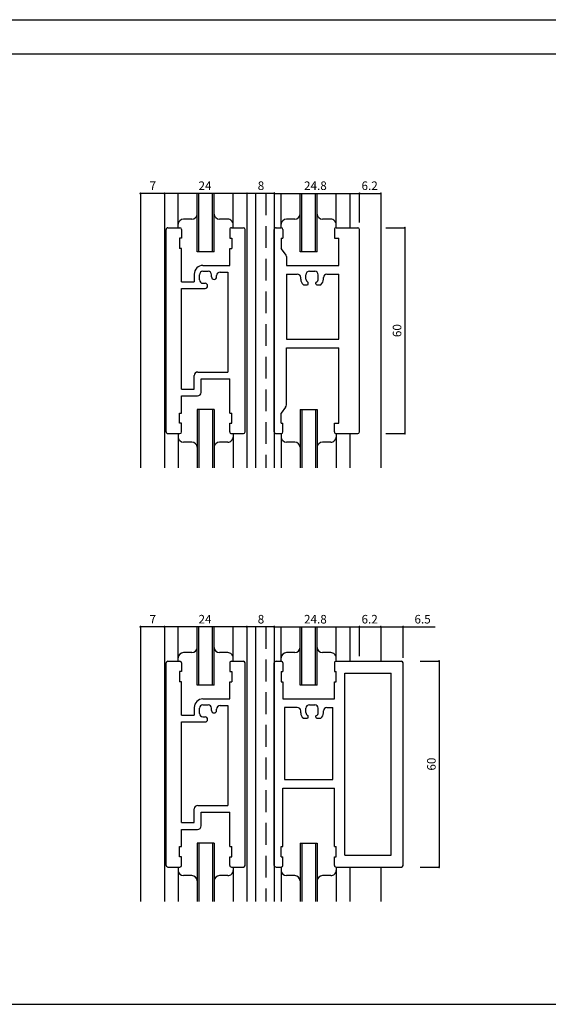
# Model space of a CAD drawing. Extents: x 5 to 825, y 5 to 292.
# Drawn here: x 253 to 407, y 5 to 292 of the extents above; entities that cross this region are included whole.
import ezdxf

# ---------------------------------------------------------------- set-up
doc = ezdxf.new("R2010")
doc.units = 0
doc.header["$LTSCALE"] = 0.5
doc.linetypes.add('DASHED', pattern=[19.05, 12.7, -6.35])
for name, color, linetype in [('DANMEN', 7, 'CONTINUOUS'), ('SUNPO', 1, 'CONTINUOUS'), ('WAKU', 3, 'CONTINUOUS')]:
    doc.layers.add(name, color=color, linetype=linetype)
doc.styles.get("Standard").update_dxf_attribs({"font": 'txt.shx', "bigfont": 'bigfont.shx'})

msp = doc.modelspace()

# ---------------------------------------------------------------- linework, layer by layer
at = {"layer": 'DANMEN', "linetype": 'CONTINUOUS'}
for p, q in [((288, 241.354646), (288, 161.354646)), ((295, 241.354646), (295, 161.354646)), ((299.000015, 231.354631), (299.000015, 241.354646)), ((304.500021, 224.354631), (304.500021, 241.354646)), ((305.000021, 224.354631), (305.000021, 241.354646)), ((309.000009, 224.354646), (309.000009, 241.354646)), ((309.500009, 224.354646), (309.500009, 241.354646)), ((314.999985, 231.354646), (314.999985, 241.354646)), ((319, 241.354646), (319, 161.354646)), ((321.5, 241.354646), (321.5, 161.354646)), ((327, 241.354646), (327, 161.354646)), ((329.000015, 231.35463), (329.000015, 241.354646)), ((334.500021, 224.35463), (334.500021, 241.354646)), ((335.000021, 224.35463), (335.000021, 241.354646)), ((339.000009, 224.354646), (339.000009, 241.354646)), ((339.500009, 224.354646), (339.500009, 241.354646)), ((344.999985, 231.354646), (344.999985, 241.354646)), ((349, 241.354646), (349, 231.354646)), ((358, 241.354646), (358, 161.354646)), ((303.000006, 233.854554), (300.500015, 233.854554)), ((313.500015, 233.854554), (311.000009, 233.854554)), ((333.000006, 233.854539), (330.500015, 233.854539)), ((343.500015, 233.854539), (341.000009, 233.854539)), ((295.5, 171.854646), (295.5, 230.854646)), ((296, 231.354646), (299.5, 231.354646)), ((300, 230.854646), (300, 228.354646)), ((314, 230.854646), (314, 228.354646)), ((314.5, 231.354646), (318, 231.354646)), ((318.5, 171.854646), (318.5, 230.854646)), ((327, 171.854646), (327, 230.854646)), ((327.5, 231.354646), (329, 231.354646)), ((329.5, 230.854646), (329.5, 228.354646)), ((344.5, 230.854646), (344.5, 228.354646)), ((345, 231.354646), (351.299988, 231.354646)), ((351.799988, 171.854646), (351.799988, 230.854646)), ((300, 228.354646), (299.400009, 228.354646)), ((299.400009, 228.354646), (299.400009, 225.354646)), ((314, 228.354646), (314.599991, 228.354646)), ((314.599991, 228.354646), (314.599991, 225.354646)), ((328.95, 228.354646), (328.95, 225.354646)), ((328.95, 228.354646), (329.5, 228.354646)), ((344.5, 228.354646), (345.8, 228.354646)), ((345.8, 220.354646), (345.8, 228.354646)), ((300, 225.354646), (299.400009, 225.354646)), ((300, 215.604646), (300, 225.354646)), ((309.500009, 224.354631), (304.500006, 224.354631)), ((314, 220.354646), (314, 225.354646)), ((314, 225.354646), (314.599991, 225.354646)), ((330.290415, 223.625078), (328.95, 225.354646)), ((339.500009, 224.35463), (334.500006, 224.35463)), ((330.5, 223.012506), (330.5, 220.354646)), ((306.2, 220.354646), (314, 220.354646)), ((306.2, 218.654646), (307.7, 218.654646)), ((311.199999, 218.404649), (313.499991, 218.404649)), ((313.499991, 218.404649), (313.499991, 189.304643)), ((330.5, 220.354646), (345.8, 220.354646)), ((337.2, 218.654646), (338.8, 218.654646)), ((300, 215.604646), (303.7, 215.604646)), ((303.7, 217.854646), (303.7, 215.604646)), ((305.2, 216.154646), (305.2, 217.654646)), ((308.7, 217.020941), (308.7, 217.654646)), ((310.2, 217.020941), (310.2, 217.404649)), ((330.5, 217.854646), (330.5, 198.854643)), ((330.5, 217.854646), (333.7, 217.854646)), ((334.7, 216.324339), (334.7, 216.854646)), ((336.2, 216.408585), (336.2, 217.654646)), ((336.9, 215.054646), (336.9, 215.317714)), ((339.1, 215.054646), (339.1, 215.317714)), ((339.8, 216.408585), (339.8, 217.654646)), ((341.3, 216.324339), (341.3, 216.854646)), ((342.3, 217.854646), (345.799988, 217.854646)), ((345.799988, 198.854643), (345.799988, 217.854646)), ((300, 184.304643), (300, 213.654646)), ((300, 213.654646), (306.833705, 213.654646)), ((306.2, 215.154646), (306.833705, 215.154646)), ((335.460621, 214.754646), (336.6, 214.754646)), ((339.4, 214.754646), (340.539379, 214.754646)), ((330.5, 198.854643), (345.799988, 198.854643)), ((330.5, 179.696785), (330.5, 196.354646)), ((330.5, 196.354646), (345.8, 196.354646)), ((345.8, 174.354646), (345.8, 196.354646)), ((303.7, 184.304643), (303.7, 188.304643)), ((304.7, 189.304643), (313.499991, 189.304643)), ((305.65, 187.354646), (314, 187.354646)), ((305.65, 183.354646), (305.65, 187.354646)), ((314, 177.354646), (314, 187.354646)), ((300, 184.304643), (303.7, 184.304643)), ((300, 177.354646), (300, 182.354643)), ((300, 182.354643), (304.65, 182.354643)), ((309.500009, 178.354661), (304.500006, 178.354661)), ((304.500021, 178.354661), (304.500021, 161.354646)), ((305.000021, 178.354661), (305.000021, 161.354646)), ((309.000009, 178.354646), (309.000009, 161.354646)), ((309.500009, 178.354646), (309.500009, 161.354646)), ((330.290415, 179.084213), (328.95, 177.354646)), ((334.499991, 178.354661), (339.499994, 178.354661)), ((334.499991, 178.354646), (334.499991, 161.354646)), ((334.999991, 178.354646), (334.999991, 161.354646)), ((338.999979, 178.354661), (338.999979, 161.354646)), ((339.499979, 178.354661), (339.499979, 161.354646)), ((299.400009, 174.354646), (299.400009, 177.354646)), ((299.400009, 177.354646), (300, 177.354646)), ((314, 177.354646), (314.599991, 177.354646)), ((314.599991, 174.354646), (314.599991, 177.354646)), ((328.95, 174.354646), (328.95, 177.354646)), ((300, 174.354646), (299.400009, 174.354646)), ((300, 171.854646), (300, 174.354646)), ((314, 171.854646), (314, 174.354646)), ((314, 174.354646), (314.599991, 174.354646)), ((328.95, 174.354646), (329.5, 174.354646)), ((329.5, 171.854646), (329.5, 174.354646)), ((344.5, 174.354646), (345.8, 174.354646)), ((344.5, 171.854646), (344.5, 174.354646)), ((296, 171.354646), (299.5, 171.354646)), ((299.000015, 171.354646), (299.000015, 161.354646)), ((314.5, 171.354646), (318, 171.354646)), ((314.999985, 171.354646), (314.999985, 161.354646)), ((327.5, 171.354646), (329, 171.354646)), ((329.000015, 171.354646), (329.000015, 161.354646)), ((344.999985, 171.354661), (344.999985, 161.354646)), ((345, 171.354646), (351.299988, 171.354646)), ((349, 171.354646), (349, 161.354646)), ((303.000006, 168.854737), (300.500015, 168.854737)), ((313.500015, 168.854737), (311.000009, 168.854737)), ((333.000006, 168.854722), (330.500015, 168.854722)), ((343.500015, 168.854722), (341.000009, 168.854722)), ((288, 115), (288, 35)), ((295, 115), (295, 35)), ((299.000015, 104.999985), (299.000015, 115)), ((304.500021, 97.999985), (304.500021, 115)), ((305.000021, 97.999985), (305.000021, 115)), ((309.000009, 98), (309.000009, 115)), ((309.500009, 98), (309.500009, 115)), ((314.999985, 105), (314.999985, 115)), ((319, 115), (319, 35)), ((321.5, 115), (321.5, 35)), ((327, 115), (327, 35)), ((329.000015, 104.999985), (329.000015, 115)), ((334.500021, 97.999985), (334.500021, 115)), ((335.000021, 97.999985), (335.000021, 115)), ((339.000009, 98), (339.000009, 115)), ((339.500009, 98), (339.500009, 115)), ((344.999985, 105), (344.999985, 115)), ((349, 115), (349, 105)), ((358, 115), (358, 105)), ((303.000006, 107.499908), (300.500015, 107.499908)), ((313.500015, 107.499908), (311.000009, 107.499908)), ((333.000006, 107.499893), (330.500015, 107.499893)), ((343.500015, 107.499893), (341.000009, 107.499893)), ((295.5, 45.5), (295.5, 104.5)), ((296, 105), (299.5, 105)), ((300, 104.5), (300, 102)), ((314, 104.5), (314, 102)), ((314.5, 105), (318, 105)), ((318.5, 45.5), (318.5, 104.5)), ((327, 45.5), (327, 104.5)), ((327.5, 105), (329, 105)), ((329.5, 104.5), (329.5, 102)), ((344.5, 104.5), (344.5, 102)), ((345, 105), (363.999988, 105)), ((364.499988, 45.5), (364.499988, 104.5)), ((300, 102), (299.400009, 102)), ((299.400009, 102), (299.400009, 99)), ((314, 102), (314.599991, 102)), ((314.599991, 102), (314.599991, 99)), ((328.95, 102), (328.95, 99)), ((328.95, 102), (329.5, 102)), ((344.5, 102), (345, 102)), ((345, 99), (345, 102)), ((347.5, 48.5), (347.5, 101.5)), ((347.5, 101.5), (360.999988, 101.5)), ((360.999988, 48.5), (360.999988, 101.5)), ((300, 99), (299.400009, 99)), ((300, 89.25), (300, 99)), ((309.500009, 97.999985), (304.500006, 97.999985)), ((314, 94), (314, 99)), ((314, 99), (314.599991, 99)), ((328.95, 99), (329.5, 99)), ((329.5, 99), (329.5, 94)), ((339.500009, 97.999985), (334.500006, 97.999985)), ((344.5, 94), (344.5, 99)), ((344.5, 99), (345, 99)), ((306.2, 94), (314, 94)), ((306.2, 92.3), (307.7, 92.3)), ((311.199999, 92.050003), (313.499991, 92.050003)), ((313.499991, 92.050003), (313.499991, 62.949997)), ((329.5, 94), (344.5, 94)), ((337.2, 92.3), (338.8, 92.3)), ((300, 89.25), (303.7, 89.25)), ((303.7, 91.5), (303.7, 89.25)), ((305.2, 89.8), (305.2, 91.3)), ((308.7, 90.666295), (308.7, 91.3)), ((310.2, 90.666295), (310.2, 91.050003)), ((330, 91.5), (330, 70.499997)), ((333.7, 91.5), (330, 91.5)), ((334.7, 89.969694), (334.7, 90.5)), ((336.2, 90.053939), (336.2, 91.3)), ((339.8, 90.053939), (339.8, 91.3)), ((341.3, 89.969694), (341.3, 90.5)), ((342.3, 91.5), (343.999988, 91.5)), ((343.999988, 70.499997), (343.999988, 91.5)), ((300, 57.949997), (300, 87.3)), ((300, 87.3), (306.833705, 87.3)), ((306.2, 88.8), (306.833705, 88.8)), ((335.460621, 88.4), (336.6, 88.4)), ((336.9, 88.7), (336.9, 88.963068)), ((339.1, 88.7), (339.1, 88.963068)), ((339.4, 88.4), (340.539379, 88.4)), ((330, 70.499997), (343.999988, 70.499997)), ((329.5, 68), (344.5, 68)), ((329.5, 51), (329.5, 68)), ((344.5, 51), (344.5, 68)), ((303.7, 57.949997), (303.7, 61.949997)), ((304.7, 62.949997), (313.499991, 62.949997)), ((305.65, 61), (314, 61)), ((305.65, 57), (305.65, 61)), ((314, 51), (314, 61)), ((300, 57.949997), (303.7, 57.949997)), ((300, 51), (300, 55.999997)), ((300, 55.999997), (304.65, 55.999997)), ((309.500009, 52.000015), (304.500006, 52.000015)), ((304.500021, 52.000015), (304.500021, 35)), ((305.000021, 52.000015), (305.000021, 35)), ((309.000009, 52), (309.000009, 35)), ((309.500009, 52), (309.500009, 35)), ((334.499991, 52.000015), (339.499994, 52.000015)), ((334.499991, 52), (334.499991, 35)), ((334.999991, 52), (334.999991, 35)), ((338.999979, 52.000015), (338.999979, 35)), ((339.499979, 52.000015), (339.499979, 35)), ((299.400009, 48), (299.400009, 51)), ((299.400009, 51), (300, 51)), ((314, 51), (314.599991, 51)), ((314.599991, 48), (314.599991, 51)), ((328.95, 48), (328.95, 51)), ((328.95, 51), (329.5, 51)), ((344.5, 51), (345, 51)), ((345, 48), (345, 51)), ((300, 48), (299.400009, 48)), ((300, 45.5), (300, 48)), ((314, 45.5), (314, 48)), ((314, 48), (314.599991, 48)), ((328.95, 48), (329.5, 48)), ((329.5, 45.5), (329.5, 48)), ((344.5, 48), (345, 48)), ((344.5, 45.5), (344.5, 48)), ((347.5, 48.5), (360.999988, 48.5)), ((296, 45), (299.5, 45)), ((299.000015, 45), (299.000015, 35)), ((314.5, 45), (318, 45)), ((314.999985, 45), (314.999985, 35)), ((327.5, 45), (329, 45)), ((329.000015, 45), (329.000015, 35)), ((344.999985, 45.000015), (344.999985, 35)), ((345, 45), (363.999988, 45)), ((349, 45), (349, 35)), ((358, 45), (358, 35)), ((303.000006, 42.500092), (300.500015, 42.500092)), ((313.500015, 42.500092), (311.000009, 42.500092)), ((333.000006, 42.500076), (330.500015, 42.500076)), ((343.500015, 42.500076), (341.000009, 42.500076))]:
    msp.add_line(p, q, dxfattribs=at)
at = {"layer": 'DANMEN', "linetype": 'DASHED'}
for p, q in [((324.5, 241.354646), (324.5, 161.354646)), ((324.5, 115), (324.5, 35))]:
    msp.add_line(p, q, dxfattribs=at)
at = {"layer": 'DANMEN', "linetype": 'CONTINUOUS'}
for centre, radius, start, end in [((303.000006, 235.354554), 1.5, 269.999982, 359.999964), ((311.000009, 235.354554), 1.5, 180, 269.999982), ((333.000006, 235.354539), 1.5, 269.999982, 359.999964), ((341.000009, 235.354539), 1.5, 180, 269.999982), ((300.500015, 232.354554), 1.5, 90.000018, 180), ((313.500015, 232.354554), 1.5, 359.999964, 90.000001), ((330.500015, 232.354539), 1.5, 90.000018, 180), ((343.500015, 232.354539), 1.5, 359.999964, 90.000001), ((296, 230.854646), 0.5, 89.999982, 180.000019), ((299.5, 230.854646), 0.5, 0, 89.999982), ((314.5, 230.854646), 0.5, 89.999982, 180.000019), ((318, 230.854646), 0.5, 0, 89.999982), ((327.5, 230.854646), 0.5, 89.999982, 180.000019), ((329, 230.854646), 0.5, 0, 89.999982), ((345, 230.854646), 0.5, 89.999999, 180.000036), ((351.299988, 230.854646), 0.5, 0, 89.999982), ((329.5, 223.012506), 1, 0, 37.775688), ((306.2, 217.854646), 2.5, 89.999982, 180.000019), ((306.2, 217.654646), 1, 90, 180), ((307.7, 217.654646), 1, 0, 90), ((311.2, 217.404649), 1, 90, 180), ((337.2, 217.654646), 1, 90, 180), ((338.8, 217.654646), 1, 0, 90), ((306.2, 216.154646), 1, 180, 270), ((309.45, 217.020941), 0.75, 180, 0), ((333.7, 216.854646), 1, 0, 90), ((336.7, 216.324339), 2, 180, 231.706523), ((337.2, 216.408585), 1, 180, 245.375682), ((336.7, 215.317714), 0.2, 0, 65.375682), ((339.3, 215.317714), 0.2, 114.624318, 180), ((338.8, 216.408585), 1, 294.624318, 0), ((339.3, 216.324339), 2, 308.293477, 0), ((342.3, 216.854646), 1, 90, 180), ((306.833705, 214.404646), 0.75, 270, 90), ((336.6, 215.054646), 0.3, 270, 0), ((339.4, 215.054646), 0.3, 180, 270), ((304.7, 188.304643), 1, 89.999982, 180.000019), ((304.65, 183.354643), 1, 270, 0), ((329.5, 179.696785), 1, 322.224312, 0), ((296, 171.854646), 0.5, 179.999964, 270.000001), ((300.500015, 170.354737), 1.5, 180, 269.999982), ((299.5, 171.854646), 0.5, 270.000018, 0), ((313.500015, 170.354737), 1.5, 269.999999, 0.000036), ((314.5, 171.854646), 0.5, 179.999964, 270.000001), ((318, 171.854646), 0.5, 270.000018, 0), ((327.5, 171.854646), 0.5, 179.999964, 270.000001), ((329, 171.854646), 0.5, 270.000018, 0), ((330.500015, 170.354722), 1.5, 180, 269.999982), ((343.500015, 170.354722), 1.5, 269.999999, 0.000036), ((345, 171.854646), 0.5, 179.999964, 270.000001), ((351.299988, 171.854646), 0.5, 270.000018, 0), ((303.000006, 167.354737), 1.5, 0.000036, 90.000018), ((311.000009, 167.354737), 1.5, 90.000018, 180), ((333.000006, 167.354722), 1.5, 0.000036, 90.000018), ((341.000009, 167.354722), 1.5, 90.000018, 180), ((300.500015, 105.999908), 1.5, 90.000018, 180), ((303.000006, 108.999908), 1.5, 269.999982, 359.999964), ((311.000009, 108.999908), 1.5, 180, 269.999982), ((313.500015, 105.999908), 1.5, 359.999964, 90.000001), ((330.500015, 105.999893), 1.5, 90.000018, 180), ((333.000006, 108.999893), 1.5, 269.999982, 359.999964), ((341.000009, 108.999893), 1.5, 180, 269.999982), ((343.500015, 105.999893), 1.5, 359.999964, 90.000001), ((296, 104.5), 0.5, 89.999982, 180.000019), ((299.5, 104.5), 0.5, 0, 89.999982), ((314.5, 104.5), 0.5, 89.999982, 180.000019), ((318, 104.5), 0.5, 0, 89.999982), ((327.5, 104.5), 0.5, 89.999982, 180.000019), ((329, 104.5), 0.5, 0, 89.999982), ((345, 104.5), 0.5, 89.999999, 180.000036), ((363.999988, 104.5), 0.5, 0, 90), ((306.2, 91.5), 2.5, 89.999982, 180.000019), ((306.2, 91.3), 1, 90, 180), ((307.7, 91.3), 1, 0, 90), ((311.2, 91.050003), 1, 90, 180), ((337.2, 91.3), 1, 90, 180), ((338.8, 91.3), 1, 0, 90), ((306.2, 89.8), 1, 180, 270), ((309.45, 90.666295), 0.75, 180, 0), ((333.7, 90.5), 1, 0, 90), ((336.7, 89.969694), 2, 180, 231.706523), ((337.2, 90.053939), 1, 180, 245.375682), ((336.7, 88.963068), 0.2, 0, 65.375682), ((339.3, 88.963068), 0.2, 114.624318, 180), ((338.8, 90.053939), 1, 294.624318, 0), ((339.3, 89.969694), 2, 308.293477, 0), ((342.3, 90.5), 1, 90, 180), ((306.833705, 88.05), 0.75, 270, 90), ((336.6, 88.7), 0.3, 270, 0), ((339.4, 88.7), 0.3, 180, 270), ((304.7, 61.949997), 1, 89.999982, 180.000019), ((304.65, 56.999997), 1, 270, 0), ((296, 45.5), 0.5, 179.999964, 270.000001), ((300.500015, 44.000092), 1.5, 180, 269.999982), ((299.5, 45.5), 0.5, 270.000018, 0), ((313.500015, 44.000092), 1.5, 269.999999, 0.000036), ((314.5, 45.5), 0.5, 179.999964, 270.000001), ((318, 45.5), 0.5, 270.000018, 0), ((327.5, 45.5), 0.5, 179.999964, 270.000001), ((329, 45.5), 0.5, 270.000018, 0), ((330.500015, 44.000076), 1.5, 180, 269.999982), ((343.500015, 44.000076), 1.5, 269.999999, 0.000036), ((345, 45.5), 0.5, 179.999964, 270.000001), ((363.999988, 45.5), 0.5, 270, 0), ((303.000006, 41.000092), 1.5, 0.000036, 90.000018), ((311.000009, 41.000092), 1.5, 90.000018, 180), ((333.000006, 41.000076), 1.5, 0.000036, 90.000018), ((341.000009, 41.000076), 1.5, 90.000018, 180)]:
    msp.add_arc(centre, radius, start, end, dxfattribs=at)
at = {"layer": 'SUNPO', "linetype": 'CONTINUOUS'}
for p, q in [((295, 241.354646), (288, 241.354646)), ((319, 241.354646), (295, 241.354646)), ((327, 241.354646), (319, 241.354646)), ((327, 241.354646), (351.799988, 241.354646)), ((351.799988, 232.854646), (351.799988, 241.354646)), ((351.799988, 241.354646), (358, 241.354646)), ((359.5, 231.354646), (365, 231.354646)), ((365, 231.354646), (365, 171.354646)), ((359.5, 171.354646), (365, 171.354646)), ((295, 115), (288, 115)), ((319, 115), (295, 115)), ((327, 115), (319, 115)), ((327, 115), (351.799988, 115)), ((351.799988, 106.5), (351.799988, 115)), ((351.799988, 115), (358, 115)), ((358, 115), (364.499988, 115)), ((364.499988, 115), (373.819988, 115)), ((364.499988, 106), (364.499988, 115)), ((369.5, 105), (375, 105)), ((375, 105), (375, 45)), ((369.5, 45), (375, 45))]:
    msp.add_line(p, q, dxfattribs=at)
at = {"layer": 'SUNPO', "linetype": 'BYBLOCK'}
for centre, start, end in [((288, 241.354646), 0, 180), ((288, 241.354646), 180, 0), ((295, 241.354646), 0, 180), ((295, 241.354646), 0, 180), ((295, 241.354646), 180, 0), ((295, 241.354646), 180, 0), ((319, 241.354646), 0, 180), ((319, 241.354646), 0, 180), ((319, 241.354646), 180, 0), ((319, 241.354646), 180, 0), ((327, 241.354646), 0, 180), ((327, 241.354646), 0, 180), ((327, 241.354646), 180, 0), ((327, 241.354646), 180, 0), ((351.799988, 241.354646), 0, 180), ((351.799988, 241.354646), 0, 180), ((351.799988, 241.354646), 180, 0), ((351.799988, 241.354646), 180, 0), ((358, 241.354646), 0, 180), ((358, 241.354646), 180, 0), ((365, 231.354646), 90, 270), ((365, 231.354646), 270, 90), ((365, 171.354646), 90, 270), ((365, 171.354646), 270, 90), ((288, 115), 0, 180), ((288, 115), 180, 0), ((295, 115), 0, 180), ((295, 115), 0, 180), ((295, 115), 180, 0), ((295, 115), 180, 0), ((319, 115), 0, 180), ((319, 115), 0, 180), ((319, 115), 180, 0), ((319, 115), 180, 0), ((327, 115), 0, 180), ((327, 115), 0, 180), ((327, 115), 180, 0), ((327, 115), 180, 0), ((351.799988, 115), 0, 180), ((351.799988, 115), 0, 180), ((351.799988, 115), 180, 0), ((351.799988, 115), 180, 0), ((358, 115), 0, 180), ((358, 115), 0, 180), ((358, 115), 180, 0), ((358, 115), 180, 0), ((364.499988, 115), 0, 180), ((364.499988, 115), 180, 0), ((375, 105), 90, 270), ((375, 105), 270, 90), ((375, 45), 90, 270), ((375, 45), 270, 90)]:
    msp.add_arc(centre, 0.145, start, end, dxfattribs=at)
at = {"layer": 'WAKU'}
for p, q in [((5, 292), (415, 292)), ((5, 282), (415, 282)), ((5, 5), (415, 5))]:
    msp.add_line(p, q, dxfattribs=at)

# ---------------------------------------------------------------- texts
at = {"layer": 'SUNPO', "linetype": 'CONTINUOUS'}
for s, p in [('7', (290.666667, 242.354646)), ('24', (304.916667, 242.354646)), ('8', (322.166667, 242.354646)), ('24.8', (335.649994, 242.354646)), ('6.2', (352.399994, 242.354646)), ('7', (290.666667, 116)), ('24', (304.916667, 116)), ('8', (322.166667, 116)), ('24.8', (335.649994, 116)), ('6.2', (352.399994, 116)), ('6.5', (367.819988, 116))]:
    msp.add_text(s, height=2.5, dxfattribs=at).set_placement(p)
for p in [(364, 199.479646), (374, 73.125)]:
    msp.add_text('60', height=2.5, rotation=90, dxfattribs=at).set_placement(p)

doc.saveas('drawing.dxf')
